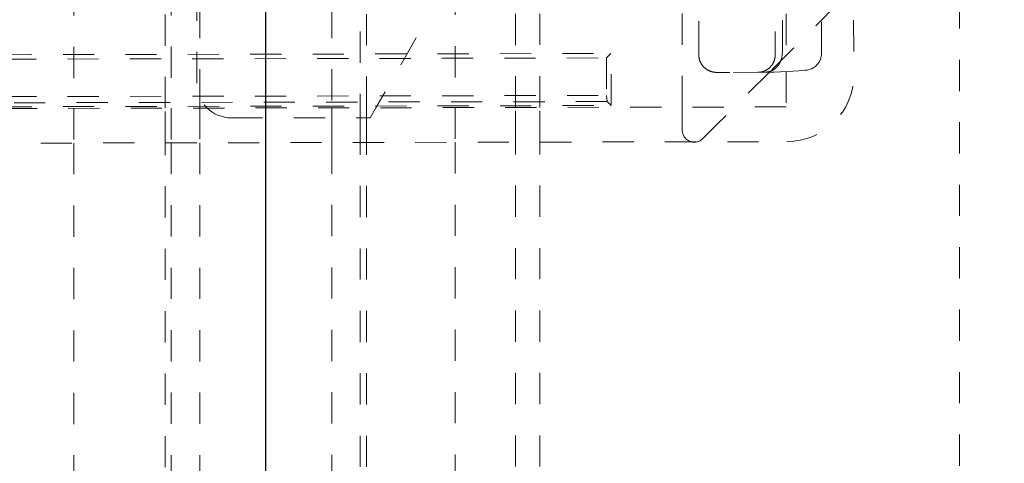
# Model space of a CAD drawing. Units: millimetres. Extents: x 2347 to 3112, y 107 to 837.
# Drawn here: x 2954 to 2983, y 388 to 400 of the extents above; entities that cross this region are included whole.
import ezdxf

# ---------------------------------------------------------------- set-up
doc = ezdxf.new("R2010")
doc.units = ezdxf.units.MM
for name, pattern in [('_..__..__..__.._', [1.8, 0.9, -0.9]), ('______....__....', [7.2, 2.7, -1.8, 0.9, -1.8]), ('______..__..__..', [7.2, 2.7, -0.9, 0.9, -0.9, 0.9, -0.9])]:
    doc.linetypes.add(name, pattern=pattern)
doc.layers.add('Ansichten', color=7, linetype='Continuous')
doc.layers.add('Maße', color=7, linetype='Continuous')
doc.dimstyles.get("Standard").update_dxf_attribs({"dimtxt": 0.18, "dimasz": 0.18, "dimexe": 0.18, "dimexo": 0.0625, "dimgap": 0.09, "dimtad": 0, "dimtih": 1, "dimtoh": 1, "dimdec": 4, "dimzin": 0, "dimdsep": 46, "dimtxsty": 'Standard', "dimcen": 0.09, "dimadec": 0, "dimazin": 0, "dimtfac": 1, "dimtdec": 4, "dimtofl": 0, "dimtmove": 0, "dimatfit": 3, "dimfxl": 0, "dimtolj": 1, "dimtzin": 0, "dimarcsym": 0})

# ---------------------------------------------------------------- blocks, each defined once
blk = doc.blocks.new('*D1')
at = {"layer": 'Defpoints', "color": 0}
for p in [(2956.158, 414.505), (2882.5, 254.505), (2956.158, 254.505)]:
    blk.add_point(p, dxfattribs=at)
at = {"layer": 'Maße', "color": 0, "lineweight": -2}
for p, q in [((2956.096, 414.505), (2876.32, 414.505)), ((2876.5, 402.505), (2876.5, 266.505)), ((2956.096, 254.505), (2876.32, 254.505))]:
    blk.add_line(p, q, dxfattribs=at)
at = {"layer": 'Maße', "color": 0}
for points in [[(2878.5, 402.505), (2874.5, 402.505), (2876.5, 414.505)], [(2874.5, 266.505), (2878.5, 266.505), (2876.5, 254.505)]]:
    blk.add_solid(points, dxfattribs=at)
at = {"layer": 'Maße', "color": 0, "insert": (2870.41, 307.5), "char_height": 12, "attachment_point": 5, "rotation": 90}
blk.add_mtext('\\A1;160', dxfattribs=at)
blk = doc.blocks.new('@734')
at = {"layer": 'Maße', "color": 212, "linetype": '_..__..__..__.._', "lineweight": 9}
for p, q in [((2973.508, 397.815), (2973.508, 407.512)), ((2978.437, 407.522), (2978.454, 398.737)), ((2981.5, 380.278), (2981.5, 407.528)), ((2976.402, 399.426), (2976.393, 403.752)), ((2980.544, 403.345), (2976.049, 398.85)), ((2976.497, 402.3), (2976.504, 398.842)), ((2964.225, 397.295), (2964.225, 401.763)), ((2973.987, 399.394), (2973.996, 401.894)), ((2976.195, 401.797), (2976.188, 399.32)), ((2977.527, 399.376), (2977.522, 401.77)), ((2955.961, 401.352), (2955.961, 397.78)), ((2958.6, 397.785), (2958.6, 401.357)), ((2958.775, 401.358), (2958.775, 397.786)), ((2959.508, 398.505), (2959.508, 401.359)), ((2966.74, 401.373), (2964.675, 397.797)), ((2966.961, 401.374), (2966.961, 397.802)), ((2968.7, 397.805), (2968.7, 401.377)), ((2969.4, 397.807), (2969.4, 401.379)), ((2959.6, 400.705), (2959.6, 398.087)), ((2963.4, 400.705), (2963.4, 397.795)), ((2964.4, 397.797), (2964.4, 400.705)), ((2948.453, 399.315), (2971.453, 399.361)), ((2948.581, 399.187), (2971.326, 399.232)), ((2971.326, 399.232), (2971.325, 398.152)), ((2971.453, 399.361), (2971.326, 399.232)), ((2971.456, 397.861), (2971.453, 399.361)), ((2973.987, 399.394), (2973.987, 399.316)), ((2976.188, 399.32), (2976.187, 399.297)), ((2976.39, 399.315), (2976.398, 399.444)), ((2974.885, 398.817), (2974.506, 398.817)), ((2976.049, 398.85), (2974.508, 397.31)), ((2975.884, 398.819), (2974.885, 398.817)), ((2975.884, 398.819), (2975.886, 398.821)), ((2976.123, 398.82), (2975.884, 398.819)), ((2977.054, 398.875), (2976.149, 398.821)), ((2976.504, 398.842), (2976.506, 397.821)), ((2948.586, 398.107), (2971.325, 398.152)), ((2959.6, 398.087), (2959.6, 397.787)), ((2971.325, 398.152), (2971.342, 397.976)), ((2976.506, 397.821), (2943.406, 397.755)), ((2948.456, 397.815), (2971.456, 397.861)), ((2971.342, 397.976), (2948.569, 397.93)), ((2955.961, 397.78), (2955.961, 396.78)), ((2958.6, 396.785), (2958.6, 397.785)), ((2958.775, 397.786), (2958.775, 396.785)), ((2959.6, 397.787), (2959.6, 396.787)), ((2963.4, 397.795), (2963.4, 397.505)), ((2964.4, 397.505), (2964.4, 397.797)), ((2964.675, 397.797), (2964.506, 397.505)), ((2966.961, 397.802), (2966.961, 396.802)), ((2968.7, 396.805), (2968.7, 397.805)), ((2969.4, 396.807), (2969.4, 397.807)), ((2971.342, 397.976), (2971.456, 397.861)), ((2973.508, 397.155), (2973.508, 397.815)), ((2960.508, 397.505), (2964.506, 397.505)), ((2963.4, 397.505), (2963.4, 396.795)), ((2964.4, 396.797), (2964.4, 397.505)), ((2964.225, 396.796), (2964.225, 397.295)), ((2974.508, 397.31), (2974.106, 396.907)), ((2942.411, 396.753), (2976.522, 396.821)), ((2955.961, 396.78), (2955.961, 380.228)), ((2958.6, 380.233), (2958.6, 396.785)), ((2958.775, 396.785), (2958.775, 380.233)), ((2959.6, 396.787), (2959.6, 380.235)), ((2963.4, 396.795), (2963.4, 380.242)), ((2964.225, 380.244), (2964.225, 396.796)), ((2964.4, 380.244), (2964.4, 396.797)), ((2966.961, 396.802), (2966.961, 380.249)), ((2968.7, 380.253), (2968.7, 396.805)), ((2969.4, 380.254), (2969.4, 396.807))]:
    blk.add_line(p, q, dxfattribs=at)
at = {"layer": 'Maße', "color": 212, "linetype": '_..__..__..__.._', "lineweight": 9, "extrusion": (0, 0, -1)}
blk.add_lwpolyline([(-2974.506, 398.817), (-2974.497, 398.817), (-2974.488, 398.817), (-2974.479, 398.817), (-2974.47, 398.818), (-2974.462, 398.818), (-2974.453, 398.819), (-2974.444, 398.82), (-2974.435, 398.821), (-2974.426, 398.822), (-2974.418, 398.824), (-2974.409, 398.825), (-2974.4, 398.827), (-2974.392, 398.829), (-2974.383, 398.831), (-2974.375, 398.833), (-2974.366, 398.835), (-2974.357, 398.837), (-2974.349, 398.84), (-2974.341, 398.842), (-2974.332, 398.845), (-2974.324, 398.848), (-2974.316, 398.851), (-2974.308, 398.854), (-2974.299, 398.858), (-2974.291, 398.861), (-2974.283, 398.865), (-2974.275, 398.868), (-2974.267, 398.872), (-2974.26, 398.876), (-2974.252, 398.88), (-2974.244, 398.885), (-2974.237, 398.889), (-2974.229, 398.893), (-2974.222, 398.898), (-2974.214, 398.903), (-2974.207, 398.908), (-2974.2, 398.913), (-2974.193, 398.918), (-2974.186, 398.923), (-2974.179, 398.928), (-2974.172, 398.934), (-2974.165, 398.939), (-2974.159, 398.945), (-2974.152, 398.951), (-2974.146, 398.956), (-2974.139, 398.962), (-2974.133, 398.968), (-2974.127, 398.975), (-2974.121, 398.981), (-2974.115, 398.987), (-2974.109, 398.994), (-2974.104, 399), (-2974.098, 399.007), (-2974.093, 399.014), (-2974.087, 399.021), (-2974.082, 399.027), (-2974.077, 399.034), (-2974.072, 399.042), (-2974.068, 399.049), (-2974.063, 399.056), (-2974.058, 399.063), (-2974.054, 399.071), (-2974.05, 399.078), (-2974.045, 399.086), (-2974.041, 399.093), (-2974.038, 399.101), (-2974.034, 399.109), (-2974.03, 399.117), (-2974.027, 399.124), (-2974.023, 399.132), (-2974.02, 399.14), (-2974.017, 399.148), (-2974.014, 399.156), (-2974.012, 399.164), (-2974.009, 399.173), (-2974.006, 399.181), (-2974.004, 399.189), (-2974.002, 399.197), (-2974, 399.206), (-2973.998, 399.214), (-2973.996, 399.222), (-2973.995, 399.231), (-2973.993, 399.239), (-2973.992, 399.248), (-2973.991, 399.256), (-2973.99, 399.265), (-2973.989, 399.273), (-2973.988, 399.282), (-2973.988, 399.29), (-2973.987, 399.299), (-2973.987, 399.307), (-2973.987, 399.316)], dxfattribs=at)
at = {"layer": 'Maße', "color": 212, "linetype": '_..__..__..__.._', "lineweight": 9}
for points in [[(2975.686, 398.819), (2975.695, 398.819), (2975.703, 398.819), (2975.711, 398.82), (2975.72, 398.82), (2975.728, 398.821), (2975.736, 398.822), (2975.744, 398.822), (2975.753, 398.824), (2975.761, 398.825), (2975.769, 398.826), (2975.777, 398.827), (2975.786, 398.829), (2975.794, 398.831), (2975.802, 398.833), (2975.81, 398.835), (2975.818, 398.837), (2975.826, 398.839), (2975.834, 398.841), (2975.842, 398.844), (2975.85, 398.847), (2975.858, 398.849), (2975.865, 398.852), (2975.873, 398.855), (2975.881, 398.858), (2975.889, 398.862), (2975.896, 398.865), (2975.904, 398.869), (2975.911, 398.872), (2975.919, 398.876), (2975.926, 398.88), (2975.933, 398.884), (2975.94, 398.888), (2975.947, 398.892), (2975.955, 398.897), (2975.962, 398.901), (2975.968, 398.906), (2975.975, 398.911), (2975.982, 398.916), (2975.989, 398.921), (2975.995, 398.926), (2976.002, 398.931), (2976.008, 398.936), (2976.015, 398.941), (2976.021, 398.947), (2976.027, 398.952), (2976.033, 398.958), (2976.039, 398.964), (2976.045, 398.97), (2976.051, 398.976), (2976.056, 398.982), (2976.062, 398.988), (2976.067, 398.994), (2976.073, 399.001), (2976.078, 399.007), (2976.083, 399.014), (2976.088, 399.02), (2976.093, 399.027), (2976.098, 399.034), (2976.103, 399.041), (2976.107, 399.047), (2976.112, 399.054), (2976.116, 399.061), (2976.12, 399.069), (2976.124, 399.076), (2976.128, 399.083), (2976.132, 399.09), (2976.136, 399.098), (2976.14, 399.105), (2976.143, 399.113), (2976.146, 399.12), (2976.15, 399.128), (2976.153, 399.136), (2976.156, 399.143), (2976.159, 399.151), (2976.161, 399.159), (2976.164, 399.167), (2976.166, 399.175), (2976.169, 399.183), (2976.171, 399.191), (2976.173, 399.199), (2976.175, 399.207), (2976.177, 399.215), (2976.178, 399.223), (2976.18, 399.231), (2976.181, 399.239), (2976.183, 399.248), (2976.184, 399.256), (2976.185, 399.264), (2976.186, 399.272), (2976.186, 399.281), (2976.187, 399.289), (2976.187, 399.297)], [(2975.886, 398.821), (2975.893, 398.822), (2975.9, 398.822), (2975.907, 398.822), (2975.914, 398.822), (2975.921, 398.823), (2975.928, 398.823), (2975.935, 398.824), (2975.942, 398.825), (2975.949, 398.826), (2975.955, 398.827), (2975.962, 398.828), (2975.969, 398.829), (2975.976, 398.83), (2975.983, 398.832), (2975.99, 398.833), (2975.997, 398.835), (2976.003, 398.836), (2976.01, 398.838), (2976.017, 398.84), (2976.023, 398.842), (2976.03, 398.844), (2976.036, 398.846), (2976.043, 398.848), (2976.049, 398.85), (2976.056, 398.853), (2976.062, 398.855), (2976.068, 398.858), (2976.075, 398.86), (2976.081, 398.863), (2976.087, 398.866), (2976.093, 398.869), (2976.1, 398.872), (2976.106, 398.875), (2976.112, 398.878), (2976.117, 398.881), (2976.123, 398.884), (2976.129, 398.888), (2976.135, 398.891), (2976.14, 398.894), (2976.146, 398.898), (2976.151, 398.901), (2976.158, 398.906), (2976.164, 398.91), (2976.17, 398.914), (2976.176, 398.919), (2976.182, 398.924), (2976.188, 398.928), (2976.195, 398.933), (2976.201, 398.939), (2976.207, 398.944), (2976.213, 398.949), (2976.219, 398.955), (2976.225, 398.96), (2976.23, 398.966), (2976.235, 398.971), (2976.24, 398.976), (2976.245, 398.982), (2976.25, 398.987), (2976.255, 398.992), (2976.259, 398.998), (2976.265, 399.004), (2976.27, 399.011), (2976.275, 399.018), (2976.28, 399.025), (2976.285, 399.031), (2976.29, 399.038), (2976.294, 399.045), (2976.299, 399.053), (2976.304, 399.061), (2976.309, 399.068), (2976.313, 399.076), (2976.317, 399.084), (2976.322, 399.092), (2976.326, 399.101), (2976.33, 399.11), (2976.335, 399.119), (2976.338, 399.127), (2976.342, 399.136), (2976.346, 399.145), (2976.349, 399.154), (2976.354, 399.167), (2976.358, 399.179), (2976.362, 399.192), (2976.366, 399.205), (2976.37, 399.218), (2976.373, 399.231), (2976.376, 399.244), (2976.38, 399.261), (2976.384, 399.279), (2976.387, 399.297), (2976.39, 399.315)]]:
    blk.add_lwpolyline(points, dxfattribs=at)
at = {"layer": 'Maße', "color": 212, "linetype": '_..__..__..__.._', "lineweight": 9, "extrusion": (0, 0, -1)}
for centre, radius, start, end in [((-2976.351, 399.425), 0.0506, 157.9171, 178.519), ((-2960.508, 398.505), 1, 270, 0), ((-2973.858, 397.155), 0.35, 225, 0)]:
    blk.add_arc(centre, radius, start, end, dxfattribs=at)
at = {"layer": 'Maße', "color": 212, "linetype": '_..__..__..__.._', "lineweight": 9}
for centre, start, end in [((2977.027, 399.375), 273.4567, 0.1135), ((2976.122, 399.32), 270.1135, 273.4567)]:
    blk.add_arc(centre, 0.5, start, end, dxfattribs=at)
at = {"layer": 'Maße', "color": 212, "linetype": '_..__..__..__.._', "lineweight": 9, "extrusion": (0, 0, -1)}
blk.add_ellipse((2977.027, 399.375), major_axis=(0.5, 0.001), ratio=0.156434, start_param=6.248279, end_param=6.283185, dxfattribs=at)
at = {"layer": 'Maße', "color": 212, "linetype": '_..__..__..__.._', "lineweight": 9}
blk.add_ellipse((2976.518, 398.733), major_axis=(1.936, 0.004), ratio=0.987688, start_param=4.712389, end_param=6.283185, dxfattribs=at)
blk = doc.blocks.new('*D16')
at = {"layer": 'Defpoints', "color": 0}
for p in [(2961.5, 752.936), (2998.5, 714.504), (2961.5, 336.859)]:
    blk.add_point(p, dxfattribs=at)
at = {"layer": 'Maße', "color": 0, "lineweight": -2}
for p, q in [((2961.5, 336.922), (2961.5, 759.116)), ((2986.5, 758.936), (2973.5, 758.936)), ((2998.5, 714.567), (2998.5, 759.116))]:
    blk.add_line(p, q, dxfattribs=at)
at = {"layer": 'Maße', "color": 0}
for points in [[(2973.5, 760.936), (2973.5, 756.936), (2961.5, 758.936)], [(2986.5, 756.936), (2986.5, 760.936), (2998.5, 758.936)]]:
    blk.add_solid(points, dxfattribs=at)
at = {"layer": 'Maße', "color": 0, "insert": (2980, 765.026), "char_height": 12, "attachment_point": 5}
blk.add_mtext('\\A1;37', dxfattribs=at)
blk = doc.blocks.new('*D17')
at = {"layer": 'Defpoints', "color": 0}
for p in [(2970.437, 563.809), (2961.5, 460.807), (2961.5, 336.859)]:
    blk.add_point(p, dxfattribs=at)
at = {"layer": 'Maße', "color": 0, "lineweight": -2}
for p, q in [((2970.437, 563.746), (2970.437, 466.627)), ((2949.5, 466.807), (2937.5, 466.807)), ((2961.5, 336.922), (2961.5, 466.987)), ((2970.437, 466.807), (3015.684, 466.807)), ((2982.437, 466.807), (2994.437, 466.807))]:
    blk.add_line(p, q, dxfattribs=at)
at = {"layer": 'Maße', "color": 0}
for points in [[(2949.5, 464.807), (2949.5, 468.807), (2961.5, 466.807)], [(2982.437, 468.807), (2982.437, 464.807), (2970.437, 466.807)]]:
    blk.add_solid(points, dxfattribs=at)
at = {"layer": 'Maße', "color": 0, "insert": (3011.879, 472.897), "char_height": 12, "attachment_point": 5}
blk.add_mtext('\\A1;9', dxfattribs=at)

msp = doc.modelspace()

# ---------------------------------------------------------------- linework, layer by layer
at = {"layer": 'Maße', "color": 132, "linetype": '______....__....', "lineweight": 9}
msp.add_line((2961.5, 710), (2961.5, 172.004), dxfattribs=at)

# ---------------------------------------------------------------- block references
at = {"layer": 'Ansichten', "color": 7, "linetype": '______..__..__..', "lineweight": 9}
msp.add_blockref('@734', (0, 0), dxfattribs=at)

# ---------------------------------------------------------------- dimensions: what is measured, and where the dimension line sits
at = {"layer": 'Maße', "color": 5}
for base, p1, override, picture, middle in [((2961.5, 758.936), (2998.5, 714.504), {"dimtxt": 12, "dimasz": 12, "dimtad": 1, "dimjust": 0, "dimtih": 0, "dimtoh": 0, "dimdec": 2, "dimlfac": 1, "dimzin": 8, "dimsah": 1, "dimse1": 0, "dimse2": 0, "dimsd1": 0, "dimsd2": 0, "dimadec": 2, "dimazin": 2, "dimtol": 0, "dimtp": 0, "dimtm": 0, "dimtfac": 0.5, "dimtzin": 8}, '*D16', (2980, 758.936)), ((2961.5, 466.807), (2970.437, 563.809), {"dimtxt": 12, "dimasz": 12, "dimtad": 1, "dimjust": 0, "dimtih": 0, "dimtoh": 0, "dimdec": 0, "dimlfac": 1, "dimzin": 8, "dimsah": 1, "dimse1": 0, "dimse2": 0, "dimsd1": 0, "dimsd2": 0, "dimadec": 2, "dimazin": 2, "dimtol": 0, "dimtp": 0, "dimtm": 0, "dimtfac": 0.5, "dimtzin": 8}, '*D17', (3011.879, 466.807))]:
    dim = msp.add_linear_dim(base=base, p1=p1, p2=(2961.5, 336.859), dimstyle='Standard', override=override, dxfattribs=at)
    dim.commit()
    dim.dimension.update_dxf_attribs({"geometry": picture, "text_midpoint": middle, "dimtype": 160})
dim = msp.add_linear_dim(base=(2876.5, 254.505), p1=(2956.158, 414.505), p2=(2956.158, 254.505), angle=270, dimstyle='Standard', override={"dimtxt": 12, "dimasz": 12, "dimtad": 1, "dimjust": 0, "dimtih": 0, "dimtoh": 0, "dimdec": 2, "dimlfac": 1, "dimzin": 8, "dimsah": 1, "dimse1": 0, "dimse2": 0, "dimsd1": 0, "dimsd2": 0, "dimadec": 2, "dimazin": 2, "dimtol": 0, "dimtp": 0, "dimtm": 0, "dimtfac": 0.5, "dimtzin": 8}, dxfattribs=at)
dim.commit()
dim.dimension.update_dxf_attribs({"geometry": '*D1', "text_midpoint": (2876.5, 307.5), "dimtype": 160})

doc.saveas('drawing.dxf')
